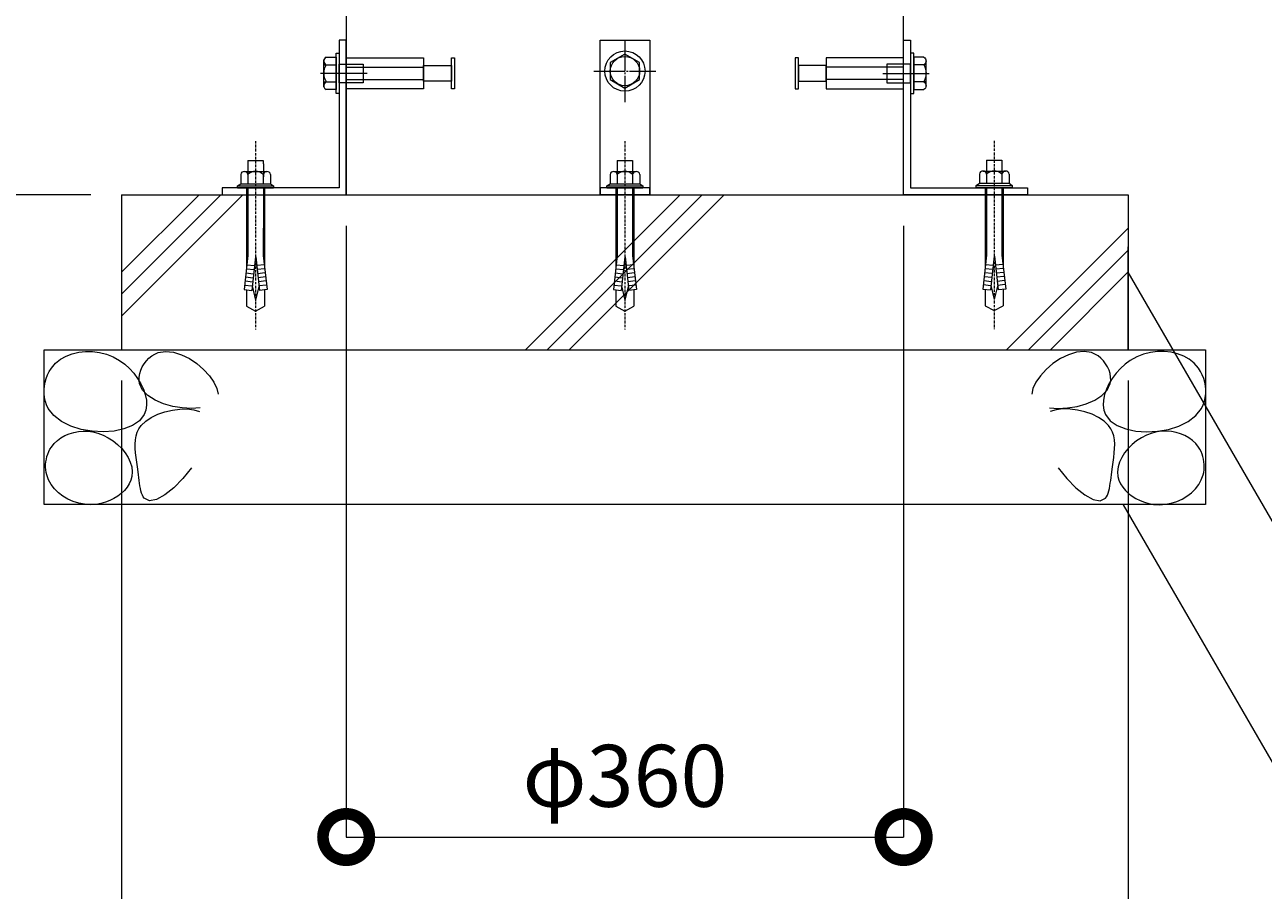
# Model space of a CAD drawing. Extents: x 13305 to 22950, y -2704 to 2339.
# Drawn here: x 15170 to 15969, y -2135 to -1576 of the extents above; entities that cross this region are included whole.
import ezdxf

# ---------------------------------------------------------------- set-up
doc = ezdxf.new("R2010")
doc.units = 0
for name, pattern in [('CENTER2', [23, 20, -1, 1, -1]), ('DASHDOT', [2.525, 1.5, -0.45, 0.125, -0.45]), ('Solid', [0])]:
    doc.linetypes.add(name, pattern=pattern)
doc.layers.get('0').update_dxf_attribs({"linetype": 'CONTINUOUS'})
doc.layers.get('Defpoints').update_dxf_attribs({"linetype": 'CONTINUOUS'})
doc.layers.add('_M+18EC0_M+190FC1', color=7, linetype='CONTINUOUS', lineweight=20, true_color=0x000000)
for name, color, linetype, lineweight in [('中心線', 3, 'CENTER2', 9), ('実線1', 7, 'CONTINUOUS', 20), ('実線2', 4, 'CONTINUOUS', 9), ('寸法線', 4, 'CONTINUOUS', 9)]:
    doc.layers.add(name, color=color, linetype=linetype, lineweight=lineweight)
doc.styles.add('高さ2MSゴシック', font='MS Gothic.ttf', dxfattribs={"height": 2})
doc.dimstyles.new('高さ2補助線ありMSゴシック', dxfattribs={"dimtxt": 2, "dimasz": 3, "dimexe": 0, "dimexo": 1, "dimgap": 0.5, "dimtad": 3, "dimdec": 0, "dimdsep": 46, "dimtxsty": '高さ2MSゴシック', "dimblk": 'DOTSMALL', "dimblk1": 'DOTSMALL', "dimblk2": 'DOTSMALL', "dimcen": 2.5, "dimclrd": 4, "dimclre": 4, "dimclrt": 4, "dimadec": 1, "dimazin": 0, "dimtfac": 1, "dimtdec": 0, "dimtmove": 1, "dimatfit": 3, "dimldrblk": 'DOTSMALL', "dimfxl": 1, "dimlwd": 9, "dimlwe": 9, "dimarcsym": 0})

# ---------------------------------------------------------------- blocks, each defined once
blk = doc.blocks.new('_DotSmall')
at = {"color": 0, "linetype": 'ByBlock', "const_width": 0.5}
blk.add_lwpolyline([(-0.0625, 0, 1), (0.0625, 0, 1)], format="xyb", close=True, dxfattribs=at)
blk = doc.blocks.new('*D48')
at = {"layer": 'Defpoints', "color": 0, "transparency": 16777216}
for p in [(15567.73, -1185.93), (14781.15, -1685.94), (15232.24, -1685.94)]:
    blk.add_point(p, dxfattribs=at)
at = {"layer": '寸法線', "color": 4, "lineweight": 9, "transparency": 16777216}
for p, q in [((15547.73, -1185.93), (14781.15, -1185.93)), ((14781.15, -1185.93), (14781.15, -1685.94)), ((15212.24, -1685.94), (14781.15, -1685.94))]:
    blk.add_line(p, q, dxfattribs=at)
at = {"layer": '寸法線', "color": 4, "lineweight": 9, "transparency": 16777216, "xscale": 60, "yscale": 60, "zscale": 60}
for p, rotation in [((14781.15, -1185.93), 90), ((14781.15, -1685.94), 270)]:
    blk.add_blockref('_DotSmall', p, dxfattribs=dict(at, rotation=rotation))
at = {"layer": '寸法線', "color": 4, "transparency": 16777216, "insert": (14750.85, -1435.93), "char_height": 40, "attachment_point": 5, "rotation": 90, "style": '高さ2MSゴシック'}
blk.add_mtext('500', dxfattribs=at)
blk = doc.blocks.new('*D77')
at = {"layer": 'Defpoints', "color": 0, "transparency": 16777216}
for p in [(14905.92, -1535.94), (15377.24, -1535.94), (15232.24, -1685.94)]:
    blk.add_point(p, dxfattribs=at)
at = {"layer": '寸法線', "color": 4, "lineweight": 9, "transparency": 16777216}
for p, q in [((15357.24, -1535.94), (14905.92, -1535.94)), ((14905.92, -1685.94), (14905.92, -1535.94)), ((15212.24, -1685.94), (14905.92, -1685.94))]:
    blk.add_line(p, q, dxfattribs=at)
at = {"layer": '寸法線', "color": 4, "lineweight": 9, "transparency": 16777216, "xscale": 60, "yscale": 60, "zscale": 60}
for p, rotation in [((14905.92, -1535.94), 90), ((14905.92, -1685.94), 270)]:
    blk.add_blockref('_DotSmall', p, dxfattribs=dict(at, rotation=rotation))
at = {"layer": '寸法線', "color": 4, "transparency": 16777216, "insert": (14875.62, -1610.94), "char_height": 40, "attachment_point": 5, "rotation": 90, "style": '高さ2MSゴシック'}
blk.add_mtext('150', dxfattribs=at)
blk = doc.blocks.new('*D78')
at = {"layer": 'Defpoints', "color": 0, "transparency": 16777216}
for p in [(15377.24, -1685.94), (15737.24, -1685.94), (15737.24, -2100.78)]:
    blk.add_point(p, dxfattribs=at)
at = {"layer": '寸法線', "color": 4, "lineweight": 9, "transparency": 16777216}
for p, q in [((15377.24, -1705.94), (15377.24, -2100.78)), ((15737.24, -1705.94), (15737.24, -2100.78)), ((15377.24, -2100.78), (15737.24, -2100.78))]:
    blk.add_line(p, q, dxfattribs=at)
at = {"layer": '寸法線', "color": 4, "lineweight": 9, "transparency": 16777216, "xscale": 60, "yscale": 60, "zscale": 60, "rotation": 180}
blk.add_blockref('_DotSmall', (15377.24, -2100.78), dxfattribs=at)
at = {"layer": '寸法線', "color": 4, "lineweight": 9, "transparency": 16777216, "xscale": 60, "yscale": 60, "zscale": 60}
blk.add_blockref('_DotSmall', (15737.24, -2100.78), dxfattribs=at)
at = {"layer": '寸法線', "color": 4, "transparency": 16777216, "insert": (15557.24, -2066.42), "char_height": 40, "attachment_point": 5, "style": '高さ2MSゴシック'}
blk.add_mtext('φ360', dxfattribs=at)
blk = doc.blocks.new('*D85')
at = {"layer": 'Defpoints', "color": 0, "transparency": 16777216}
for p in [(14781.15, -1685.94), (15232.24, -1685.94), (15182.24, -1785.94)]:
    blk.add_point(p, dxfattribs=at)
at = {"layer": '寸法線', "color": 4, "lineweight": 9, "transparency": 16777216}
for p, q in [((15212.24, -1685.94), (14781.15, -1685.94)), ((14781.15, -1785.94), (14781.15, -1685.94)), ((15162.24, -1785.94), (14781.15, -1785.94))]:
    blk.add_line(p, q, dxfattribs=at)
at = {"layer": '寸法線', "color": 4, "lineweight": 9, "transparency": 16777216, "xscale": 60, "yscale": 60, "zscale": 60}
for p, rotation in [((14781.15, -1685.94), 90), ((14781.15, -1785.94), 270)]:
    blk.add_blockref('_DotSmall', p, dxfattribs=dict(at, rotation=rotation))
at = {"layer": '寸法線', "color": 4, "transparency": 16777216, "insert": (14750.85, -1735.94), "char_height": 40, "attachment_point": 5, "rotation": 90, "style": '高さ2MSゴシック'}
blk.add_mtext('100', dxfattribs=at)
blk = doc.blocks.new('*D86')
at = {"layer": 'Defpoints', "color": 0, "transparency": 16777216}
for p in [(15232.24, -1785.94), (15882.24, -1785.94), (15882.24, -2200.78)]:
    blk.add_point(p, dxfattribs=at)
at = {"layer": '寸法線', "color": 4, "lineweight": 9, "transparency": 16777216}
for p, q in [((15232.24, -1805.94), (15232.24, -2200.78)), ((15882.24, -1805.94), (15882.24, -2200.78)), ((15232.24, -2200.78), (15882.24, -2200.78))]:
    blk.add_line(p, q, dxfattribs=at)
at = {"layer": '寸法線', "color": 4, "lineweight": 9, "transparency": 16777216, "xscale": 60, "yscale": 60, "zscale": 60, "rotation": 180}
blk.add_blockref('_DotSmall', (15232.24, -2200.78), dxfattribs=at)
at = {"layer": '寸法線', "color": 4, "lineweight": 9, "transparency": 16777216, "xscale": 60, "yscale": 60, "zscale": 60}
blk.add_blockref('_DotSmall', (15882.24, -2200.78), dxfattribs=at)
at = {"layer": '寸法線', "color": 4, "transparency": 16777216, "insert": (15557.24, -2170.48), "char_height": 40, "attachment_point": 5, "style": '高さ2MSゴシック'}
blk.add_mtext('650', dxfattribs=at)
blk = doc.blocks.new('clump-304')
at = {"color": 0, "linetype": 'Solid', "lineweight": 9}
for p, q in [((-1790.89, 2354.74), (-1800.38, 2349.27)), ((-1781.41, 2349.27), (-1790.89, 2354.74)), ((-1800.38, 2349.27), (-1800.38, 2338.32)), ((-1781.41, 2338.32), (-1781.41, 2349.27)), ((-1800.38, 2338.32), (-1790.89, 2332.84)), ((-1790.89, 2332.84), (-1781.41, 2338.32))]:
    blk.add_line(p, q, dxfattribs=at)
for radius in [13, 9.5]:
    blk.add_circle((-1790.89, 2343.79), radius, dxfattribs=at)
blk = doc.blocks.new('グループ-52-1')
at = {"color": 7, "linetype": 'Continuous', "lineweight": 9}
for p, q in [((715.51, 329.11), (715.51, 346.44)), ((715.51, 343.21), (723.51, 343.21)), ((715.51, 332.21), (723.51, 332.21))]:
    blk.add_line(p, q, dxfattribs=at)
at = {"color": 7, "linetype": 'Continuous', "lineweight": 9, "flags": 128}
blk.add_lwpolyline([(716.99, 348.21), (723.51, 348.21), (723.51, 327.21), (716.99, 327.21)], dxfattribs=at)
blk.add_lwpolyline([(723.51, 350.71), (725.51, 350.71), (725.51, 324.71), (723.51, 324.71)], close=True, dxfattribs=at)
at = {"color": 7, "linetype": 'Continuous', "lineweight": 9}
for centre, radius, start, end in [((718.43, 345.71), 2.88, 119.92958, 240.07042), ((725.99, 337.83), 10.49, 149.1108, 210.8892), ((718.43, 329.71), 2.88, 119.92958, 240.07042)]:
    blk.add_arc(centre, radius, start, end, dxfattribs=at)
blk = doc.blocks.new('グループ-53-1')
at = {"color": 7, "linetype": 'Continuous', "lineweight": 5}
blk.add_line((743.51, 337.71), (713.51, 337.71), dxfattribs=at)
at = {"color": 7, "linetype": 'Continuous', "lineweight": 9}
for p, q in [((730.01, 341.71), (780.01, 341.71)), ((730.01, 333.71), (780.01, 333.71))]:
    blk.add_line(p, q, dxfattribs=at)
at = {"color": 7, "linetype": 'Continuous', "lineweight": 9, "flags": 128}
for points in [[(730.01, 347.71), (780.01, 347.71), (780.01, 327.71), (730.01, 327.71)], [(798.01, 347.71), (800.01, 347.71), (800.01, 327.71), (798.01, 327.71)], [(725.51, 343.71), (740.93, 343.71), (740.93, 331.71), (725.51, 331.71)], [(780.01, 342.71), (798.01, 342.71), (798.01, 332.71), (780.01, 332.71)]]:
    blk.add_lwpolyline(points, close=True, dxfattribs=at)
at = {"color": 7}
blk.add_blockref('グループ-52-1', (0, 0), dxfattribs=at)
blk = doc.blocks.new('グループ-54-1')
at = {"color": 7}
blk.add_blockref('グループ-53-1', (0, 0), dxfattribs=at)
blk = doc.blocks.new('_M+1834F_M+1838B_M+1815B_M+18376-10-1')
at = {"layer": '_M+18EC0_M+190FC1', "color": 18, "linetype": 'DASHDOT', "lineweight": 5, "true_color": 0x000000}
blk.add_line((15318.74, -1651.3), (15318.74, -1772.99), dxfattribs=at)
at = {"layer": '_M+18EC0_M+190FC1', "color": 18, "linetype": 'Continuous', "lineweight": 5, "true_color": 0x000000}
for p, q in [((15311.52, -1670.78), (15326.04, -1670.78)), ((15313.73, -1663.78), (15313.73, -1665.85)), ((15313.73, -1663.78), (15323.73, -1663.78)), ((15313.73, -1665.85), (15313.73, -1674.33)), ((15323.73, -1663.78), (15323.73, -1665.85)), ((15323.74, -1665.85), (15323.74, -1674.33)), ((15307.1, -1680.04), (15309.15, -1678.69)), ((15309.15, -1672.75), (15309.15, -1678.69)), ((15309.15, -1678.69), (15328.32, -1678.69)), ((15313.73, -1672.75), (15313.73, -1678.69)), ((15313.73, -1672.96), (15313.73, -1676.29)), ((15313.73, -1676.29), (15313.73, -1678.81)), ((15323.73, -1672.75), (15323.73, -1678.69)), ((15323.73, -1672.96), (15323.73, -1676.29)), ((15323.73, -1676.29), (15323.73, -1678.81)), ((15328.32, -1672.75), (15328.32, -1678.69)), ((15328.32, -1678.69), (15330.37, -1680.04)), ((15307.1, -1681.44), (15307.1, -1680.04)), ((15307.1, -1680.04), (15330.37, -1680.04)), ((15307.1, -1681.44), (15330.37, -1681.44)), ((15312.9, -1681.44), (15312.9, -1705.97)), ((15313.73, -1681.44), (15313.73, -1707.42)), ((15323.74, -1681.44), (15323.74, -1707.42)), ((15324.57, -1681.44), (15324.57, -1705.97)), ((15330.37, -1680.04), (15330.37, -1681.44)), ((15312.9, -1705.97), (15312.91, -1732.69)), ((15313.73, -1707.42), (15313.73, -1725.06)), ((15323.73, -1707.42), (15323.73, -1725.06)), ((15324.57, -1705.97), (15324.56, -1732.69)), ((15313.73, -1725.06), (15311.34, -1747.08)), ((15318.65, -1725.86), (15316.28, -1747.62)), ((15318.74, -1725.86), (15318.65, -1725.86)), ((15318.82, -1725.86), (15318.74, -1725.86)), ((15318.82, -1725.86), (15321.19, -1747.62)), ((15323.73, -1725.06), (15326.13, -1747.08)), ((15312.8, -1733.68), (15317.74, -1734.22)), ((15312.8, -1733.68), (15317.74, -1734.22)), ((15312.8, -1733.68), (15317.74, -1734.22)), ((15312.8, -1733.68), (15317.74, -1734.22)), ((15313.08, -1731.07), (15318.02, -1731.61)), ((15313.08, -1731.07), (15318.02, -1731.61)), ((15324.39, -1731.07), (15319.45, -1731.61)), ((15324.39, -1731.07), (15319.45, -1731.61)), ((15324.67, -1733.68), (15319.73, -1734.22)), ((15324.67, -1733.68), (15319.73, -1734.22)), ((15324.67, -1733.68), (15319.73, -1734.22)), ((15324.67, -1733.68), (15319.73, -1734.22)), ((15311.94, -1741.53), (15316.89, -1742.07)), ((15312.23, -1738.92), (15317.17, -1739.46)), ((15312.23, -1738.92), (15317.17, -1739.46)), ((15312.23, -1738.92), (15317.17, -1739.46)), ((15312.51, -1736.29), (15317.46, -1736.83)), ((15312.51, -1736.29), (15317.46, -1736.83)), ((15324.96, -1736.29), (15320.01, -1736.83)), ((15324.96, -1736.29), (15320.01, -1736.83)), ((15325.24, -1738.92), (15320.3, -1739.46)), ((15325.24, -1738.92), (15320.3, -1739.46)), ((15325.24, -1738.92), (15320.3, -1739.46)), ((15325.53, -1741.53), (15320.58, -1742.07)), ((15311.34, -1747.08), (15316.28, -1747.62)), ((15311.66, -1744.16), (15316.6, -1744.69)), ((15312.9, -1747.25), (15312.9, -1757.85)), ((15316.6, -1744.69), (15318.74, -1753.88)), ((15320.92, -1745.16), (15318.74, -1753.88)), ((15325.81, -1744.16), (15320.87, -1744.69)), ((15326.13, -1747.08), (15321.19, -1747.62)), ((15324.57, -1747.25), (15324.57, -1757.85)), ((15312.9, -1757.85), (15318.74, -1760.99)), ((15318.74, -1760.99), (15324.57, -1757.85))]:
    blk.add_line(p, q, dxfattribs=at)
for centre, radius, start, end in [((15311.44, -1673.1), 2.32, 8.53901, 171.46099), ((15318.73, -1678.11), 7.33, 46.97723, 133.02276), ((15326.03, -1673.1), 2.32, 8.608, 171.392)]:
    blk.add_arc(centre, radius, start, end, dxfattribs=at)
blk = doc.blocks.new('_M+1834F_M+1838B_M+1815B_M+18376-11-1')
at = {"layer": '_M+18EC0_M+190FC1', "color": 18, "linetype": 'DASHDOT', "lineweight": 5, "true_color": 0x000000}
blk.add_line((15557.24, -1651.3), (15557.24, -1772.99), dxfattribs=at)
at = {"layer": '_M+18EC0_M+190FC1', "color": 18, "linetype": 'Continuous', "lineweight": 5, "true_color": 0x000000}
for p, q in [((15550.03, -1670.78), (15564.54, -1670.78)), ((15552.24, -1663.78), (15552.24, -1665.85)), ((15552.24, -1663.78), (15562.24, -1663.78)), ((15552.24, -1665.85), (15552.24, -1674.33)), ((15562.24, -1663.78), (15562.24, -1665.85)), ((15562.24, -1665.85), (15562.24, -1674.33)), ((15545.6, -1680.04), (15547.65, -1678.69)), ((15547.65, -1672.75), (15547.65, -1678.69)), ((15547.65, -1678.69), (15566.82, -1678.69)), ((15552.24, -1672.75), (15552.24, -1678.69)), ((15552.24, -1672.96), (15552.24, -1676.29)), ((15552.24, -1676.29), (15552.24, -1678.81)), ((15562.24, -1672.75), (15562.24, -1678.69)), ((15562.24, -1672.96), (15562.24, -1676.29)), ((15562.24, -1676.29), (15562.24, -1678.81)), ((15566.82, -1672.75), (15566.82, -1678.69)), ((15566.82, -1678.69), (15568.87, -1680.04)), ((15545.6, -1681.44), (15545.6, -1680.04)), ((15545.6, -1680.04), (15568.87, -1680.04)), ((15545.6, -1681.44), (15568.87, -1681.44)), ((15551.4, -1681.44), (15551.4, -1705.97)), ((15552.24, -1681.44), (15552.24, -1707.42)), ((15562.24, -1681.44), (15562.24, -1707.42)), ((15563.07, -1681.44), (15563.07, -1705.97)), ((15568.87, -1680.04), (15568.87, -1681.44)), ((15551.4, -1705.97), (15551.41, -1732.69)), ((15552.24, -1707.42), (15552.24, -1725.06)), ((15562.24, -1707.42), (15562.24, -1725.06)), ((15563.07, -1705.97), (15563.07, -1732.69)), ((15552.24, -1725.06), (15549.84, -1747.08)), ((15557.15, -1725.86), (15554.78, -1747.62)), ((15557.24, -1725.86), (15557.15, -1725.86)), ((15557.32, -1725.86), (15557.24, -1725.86)), ((15557.32, -1725.86), (15559.69, -1747.62)), ((15562.24, -1725.06), (15564.63, -1747.08)), ((15551.3, -1733.68), (15556.24, -1734.22)), ((15551.3, -1733.68), (15556.24, -1734.22)), ((15551.3, -1733.68), (15556.24, -1734.22)), ((15551.3, -1733.68), (15556.24, -1734.22)), ((15551.58, -1731.07), (15556.52, -1731.61)), ((15551.58, -1731.07), (15556.52, -1731.61)), ((15562.89, -1731.07), (15557.95, -1731.61)), ((15562.89, -1731.07), (15557.95, -1731.61)), ((15563.17, -1733.68), (15558.23, -1734.22)), ((15563.17, -1733.68), (15558.23, -1734.22)), ((15563.17, -1733.68), (15558.23, -1734.22)), ((15563.17, -1733.68), (15558.23, -1734.22)), ((15550.45, -1741.53), (15555.39, -1742.07)), ((15550.73, -1738.92), (15555.67, -1739.46)), ((15550.73, -1738.92), (15555.67, -1739.46)), ((15550.73, -1738.92), (15555.67, -1739.46)), ((15551.01, -1736.29), (15555.96, -1736.83)), ((15551.01, -1736.29), (15555.96, -1736.83)), ((15563.46, -1736.29), (15558.51, -1736.83)), ((15563.46, -1736.29), (15558.51, -1736.83)), ((15563.74, -1738.92), (15558.8, -1739.46)), ((15563.74, -1738.92), (15558.8, -1739.46)), ((15563.74, -1738.92), (15558.8, -1739.46)), ((15564.03, -1741.53), (15559.08, -1742.07)), ((15549.84, -1747.08), (15554.78, -1747.62)), ((15550.16, -1744.16), (15555.1, -1744.69)), ((15551.4, -1747.25), (15551.4, -1757.85)), ((15555.1, -1744.69), (15557.24, -1753.88)), ((15559.42, -1745.16), (15557.24, -1753.88)), ((15564.31, -1744.16), (15559.37, -1744.69)), ((15564.63, -1747.08), (15559.69, -1747.62)), ((15563.07, -1747.25), (15563.07, -1757.85)), ((15551.4, -1757.85), (15557.24, -1760.99)), ((15557.24, -1760.99), (15563.07, -1757.85))]:
    blk.add_line(p, q, dxfattribs=at)
for centre, radius, start, end in [((15549.95, -1673.1), 2.32, 8.53901, 171.46099), ((15557.24, -1678.11), 7.33, 46.97723, 133.02276), ((15564.53, -1673.1), 2.32, 8.608, 171.392)]:
    blk.add_arc(centre, radius, start, end, dxfattribs=at)
blk = doc.blocks.new('_M+1834F_M+1838B_M+1815B_M+18376-12-1')
at = {"layer": '_M+18EC0_M+190FC1', "color": 18, "linetype": 'DASHDOT', "lineweight": 5, "true_color": 0x000000}
blk.add_line((15795.74, -1651.01), (15795.74, -1772.71), dxfattribs=at)
at = {"layer": '_M+18EC0_M+190FC1', "color": 18, "linetype": 'Continuous', "lineweight": 5, "true_color": 0x000000}
for p, q in [((15790.74, -1663.5), (15790.74, -1665.56)), ((15790.74, -1663.5), (15800.74, -1663.5)), ((15800.74, -1663.5), (15800.74, -1665.56)), ((15788.53, -1670.5), (15803.04, -1670.5)), ((15790.74, -1665.56), (15790.74, -1674.04)), ((15800.74, -1665.56), (15800.74, -1674.04)), ((15784.1, -1679.75), (15786.15, -1678.41)), ((15786.15, -1672.47), (15786.15, -1678.41)), ((15786.15, -1678.41), (15805.32, -1678.41)), ((15790.74, -1672.47), (15790.74, -1678.41)), ((15790.74, -1672.68), (15790.74, -1676.01)), ((15790.74, -1676.01), (15790.74, -1678.53)), ((15800.74, -1672.47), (15800.74, -1678.41)), ((15800.74, -1672.68), (15800.74, -1676.01)), ((15800.74, -1676.01), (15800.74, -1678.53)), ((15805.32, -1672.47), (15805.32, -1678.41)), ((15805.32, -1678.41), (15807.37, -1679.75)), ((15784.1, -1681.16), (15784.1, -1679.75)), ((15784.1, -1679.75), (15807.37, -1679.75)), ((15784.1, -1681.16), (15807.37, -1681.16)), ((15789.9, -1681.16), (15789.9, -1705.69)), ((15790.74, -1681.16), (15790.74, -1707.14)), ((15800.74, -1681.16), (15800.74, -1707.14)), ((15801.57, -1681.16), (15801.57, -1705.69)), ((15807.37, -1679.75), (15807.37, -1681.16)), ((15789.9, -1705.69), (15789.91, -1732.41)), ((15790.74, -1707.14), (15790.74, -1724.78)), ((15800.74, -1707.14), (15800.74, -1724.78)), ((15801.57, -1705.69), (15801.57, -1732.41)), ((15790.74, -1724.78), (15788.34, -1746.8)), ((15795.65, -1725.58), (15793.28, -1747.34)), ((15795.74, -1725.58), (15795.65, -1725.58)), ((15795.82, -1725.58), (15795.74, -1725.58)), ((15795.82, -1725.58), (15798.19, -1747.34)), ((15800.74, -1724.78), (15803.13, -1746.8)), ((15789.8, -1733.4), (15794.74, -1733.94)), ((15789.8, -1733.4), (15794.74, -1733.94)), ((15789.8, -1733.4), (15794.74, -1733.94)), ((15789.8, -1733.4), (15794.74, -1733.94)), ((15790.08, -1730.79), (15795.02, -1731.33)), ((15790.08, -1730.79), (15795.02, -1731.33)), ((15801.39, -1730.79), (15796.45, -1731.33)), ((15801.39, -1730.79), (15796.45, -1731.33)), ((15801.67, -1733.4), (15796.73, -1733.94)), ((15801.67, -1733.4), (15796.73, -1733.94)), ((15801.67, -1733.4), (15796.73, -1733.94)), ((15801.67, -1733.4), (15796.73, -1733.94)), ((15788.95, -1741.25), (15793.89, -1741.79)), ((15789.23, -1738.64), (15794.17, -1739.18)), ((15789.23, -1738.64), (15794.17, -1739.18)), ((15789.23, -1738.64), (15794.17, -1739.18)), ((15789.51, -1736.01), (15794.46, -1736.55)), ((15789.51, -1736.01), (15794.46, -1736.55)), ((15801.96, -1736.01), (15797.01, -1736.55)), ((15801.96, -1736.01), (15797.01, -1736.55)), ((15802.24, -1738.64), (15797.3, -1739.18)), ((15802.24, -1738.64), (15797.3, -1739.18)), ((15802.24, -1738.64), (15797.3, -1739.18)), ((15802.53, -1741.25), (15797.58, -1741.79)), ((15788.34, -1746.8), (15793.28, -1747.34)), ((15788.66, -1743.87), (15793.6, -1744.41)), ((15789.9, -1746.97), (15789.9, -1757.57)), ((15793.6, -1744.41), (15795.74, -1753.6)), ((15797.92, -1744.88), (15795.74, -1753.6)), ((15802.81, -1743.87), (15797.87, -1744.41)), ((15803.13, -1746.8), (15798.19, -1747.34)), ((15801.57, -1746.97), (15801.57, -1757.57)), ((15789.9, -1757.57), (15795.74, -1760.71)), ((15795.74, -1760.71), (15801.57, -1757.57))]:
    blk.add_line(p, q, dxfattribs=at)
for centre, radius, start, end in [((15788.45, -1672.82), 2.32, 8.53901, 171.46099), ((15795.74, -1677.83), 7.33, 46.97723, 133.02276), ((15803.03, -1672.82), 2.32, 8.608, 171.392)]:
    blk.add_arc(centre, radius, start, end, dxfattribs=at)

msp = doc.modelspace()

# ---------------------------------------------------------------- linework, layer by layer
at = {"layer": '中心線'}
for p, q in [((15557.24, -1585.94), (15557.24, -1625.94)), ((15537.24, -1605.94), (15577.24, -1605.94))]:
    msp.add_line(p, q, dxfattribs=at)
at = {"layer": '実線1'}
for p, q in [((15372.74, -1585.94), (15372.74, -1681.44)), ((15377.24, -1585.94), (15372.74, -1585.94)), ((15377.24, -1685.94), (15377.24, -1585.94)), ((15737.24, -1585.94), (15741.74, -1585.94)), ((15737.24, -1685.94), (15737.24, -1585.94)), ((15741.74, -1585.94), (15741.74, -1681.44)), ((15232.24, -1685.94), (15232.24, -1785.94)), ((15232.24, -1685.94), (15882.24, -1685.94)), ((15297.24, -1681.44), (15297.24, -1685.94)), ((15372.74, -1681.44), (15297.24, -1681.44)), ((15297.24, -1685.94), (15377.24, -1685.94)), ((15817.24, -1685.94), (15737.24, -1685.94)), ((15741.74, -1681.44), (15817.24, -1681.44)), ((15817.24, -1681.44), (15817.24, -1685.94)), ((15882.24, -1685.94), (15882.24, -1785.94)), ((15882.24, -1785.94), (15882.24, -1719.46))]:
    msp.add_line(p, q, dxfattribs=at)
for points in [[(15377.24, -1685.94), (15737.24, -1685.94), (15737.24, -1535.94), (15377.24, -1535.94)], [(15541.24, -1585.94), (15573.24, -1585.94), (15573.24, -1685.94), (15541.24, -1685.94)], [(15182.24, -1785.94), (15932.24, -1785.94), (15932.24, -1885.94), (15182.24, -1885.94)]]:
    msp.add_lwpolyline(points, close=True, dxfattribs=at)
at = {"layer": '実線2'}
for p, q in [((15296.38, -1685.94), (15232.24, -1750.08)), ((15310.52, -1685.94), (15232.24, -1764.22)), ((15282.24, -1685.94), (15232.24, -1735.94)), ((15592.98, -1685.94), (15492.98, -1785.94)), ((15607.12, -1685.94), (15507.12, -1785.94)), ((15621.27, -1685.94), (15521.27, -1785.94)), ((15803.73, -1785.94), (15882.01, -1707.65)), ((15817.87, -1785.94), (15882.01, -1721.8)), ((15832.01, -1785.94), (15882.01, -1735.94)), ((15192.75, -1792.13), (15196.36, -1790.06)), ((15196.36, -1790.06), (15200.31, -1788.51)), ((15200.31, -1788.51), (15204.52, -1787.49)), ((15204.52, -1787.49), (15208.91, -1787.01)), ((15208.91, -1787.01), (15213.41, -1787.07)), ((15213.41, -1787.07), (15217.93, -1787.68)), ((15217.93, -1787.68), (15222.39, -1788.85)), ((15222.39, -1788.85), (15226.73, -1790.57)), ((15226.73, -1790.57), (15230.85, -1792.85)), ((15248.22, -1793.18), (15249.88, -1791.47)), ((15249.88, -1791.47), (15251.72, -1789.98)), ((15251.72, -1789.98), (15253.72, -1788.76)), ((15253.72, -1788.76), (15255.85, -1787.85)), ((15255.85, -1787.85), (15260.62, -1787.04)), ((15260.62, -1787.04), (15265.69, -1787.55)), ((15265.69, -1787.55), (15270.86, -1789.17)), ((15270.86, -1789.17), (15275.96, -1791.7)), ((15843.61, -1789.17), (15838.51, -1791.7)), ((15848.78, -1787.55), (15843.61, -1789.17)), ((15853.85, -1787.04), (15848.78, -1787.55)), ((15858.62, -1787.85), (15853.85, -1787.04)), ((15860.76, -1788.76), (15858.62, -1787.85)), ((15862.75, -1789.98), (15860.76, -1788.76)), ((15864.59, -1791.47), (15862.75, -1789.98)), ((15866.25, -1793.18), (15864.59, -1791.47)), ((15887.74, -1790.57), (15883.62, -1792.85)), ((15892.08, -1788.85), (15887.74, -1790.57)), ((15896.55, -1787.68), (15892.08, -1788.85)), ((15901.06, -1787.07), (15896.55, -1787.68)), ((15905.56, -1787.01), (15901.06, -1787.07)), ((15909.95, -1787.49), (15905.56, -1787.01)), ((15914.16, -1788.51), (15909.95, -1787.49)), ((15918.11, -1790.06), (15914.16, -1788.51)), ((15921.72, -1792.13), (15918.11, -1790.06)), ((15185.52, -1799.92), (15186.85, -1797.85)), ((15186.85, -1797.85), (15189.55, -1794.73)), ((15189.55, -1794.73), (15192.75, -1792.13)), ((15230.85, -1792.85), (15234.21, -1795.28)), ((15234.21, -1795.28), (15237.3, -1798.07)), ((15237.3, -1798.07), (15240.1, -1801.15)), ((15243.94, -1801.41), (15244.61, -1799.23)), ((15244.61, -1799.23), (15245.57, -1797.1)), ((15245.57, -1797.1), (15246.78, -1795.07)), ((15246.78, -1795.07), (15248.22, -1793.18)), ((15275.96, -1791.7), (15280.8, -1794.94)), ((15280.8, -1794.94), (15285.18, -1798.68)), ((15285.18, -1798.68), (15288.94, -1802.73)), ((15829.29, -1798.68), (15825.54, -1802.73)), ((15833.67, -1794.94), (15829.29, -1798.68)), ((15838.51, -1791.7), (15833.67, -1794.94)), ((15867.69, -1795.07), (15866.25, -1793.18)), ((15868.91, -1797.1), (15867.69, -1795.07)), ((15869.86, -1799.23), (15868.91, -1797.1)), ((15870.53, -1801.41), (15869.86, -1799.23)), ((15877.17, -1798.07), (15874.37, -1801.15)), ((15880.26, -1795.28), (15877.17, -1798.07)), ((15883.62, -1792.85), (15880.26, -1795.28)), ((15924.92, -1794.73), (15921.72, -1792.13)), ((15927.62, -1797.85), (15924.92, -1794.73)), ((15928.95, -1799.92), (15927.62, -1797.85)), ((15182.35, -1809.38), (15182.8, -1806.9)), ((15182.8, -1806.9), (15183.49, -1804.48)), ((15183.49, -1804.48), (15184.4, -1802.14)), ((15184.4, -1802.14), (15185.52, -1799.92)), ((15240.1, -1801.15), (15242.56, -1804.45)), ((15242.56, -1804.45), (15244.64, -1807.89)), ((15243.53, -1805.76), (15243.57, -1803.61)), ((15243.85, -1807.85), (15243.53, -1805.76)), ((15243.57, -1803.61), (15243.94, -1801.41)), ((15288.94, -1802.73), (15291.86, -1806.87)), ((15291.86, -1806.87), (15293.78, -1810.91)), ((15822.61, -1806.87), (15820.69, -1810.91)), ((15825.54, -1802.73), (15822.61, -1806.87)), ((15871.91, -1804.45), (15869.83, -1807.89)), ((15870.9, -1803.61), (15870.53, -1801.41)), ((15870.62, -1807.85), (15870.94, -1805.76)), ((15870.94, -1805.76), (15870.9, -1803.61)), ((15874.37, -1801.15), (15871.91, -1804.45)), ((15930.07, -1802.14), (15928.95, -1799.92)), ((15930.98, -1804.48), (15930.07, -1802.14)), ((15931.67, -1806.9), (15930.98, -1804.48)), ((15932.13, -1809.38), (15931.67, -1806.9)), ((15182.13, -1811.9), (15182.35, -1809.38)), ((15182.15, -1814.41), (15182.13, -1811.9)), ((15182.43, -1816.89), (15182.15, -1814.41)), ((15245.8, -1812), (15243.85, -1807.85)), ((15244.64, -1807.89), (15246.3, -1811.42)), ((15249.24, -1815.57), (15245.8, -1812)), ((15246.3, -1811.42), (15247.5, -1814.96)), ((15247.5, -1814.96), (15248.19, -1818.45)), ((15293.78, -1810.91), (15294.51, -1814.63)), ((15820.69, -1810.91), (15819.96, -1814.63)), ((15865.23, -1815.57), (15868.67, -1812)), ((15866.98, -1814.96), (15866.28, -1818.45)), ((15868.17, -1811.42), (15866.98, -1814.96)), ((15869.83, -1807.89), (15868.17, -1811.42)), ((15868.67, -1812), (15870.62, -1807.85)), ((15932.04, -1816.89), (15932.32, -1814.41)), ((15932.35, -1811.9), (15932.13, -1809.38)), ((15932.32, -1814.41), (15932.35, -1811.9)), ((15182.96, -1819.31), (15182.43, -1816.89)), ((15183.77, -1821.64), (15182.96, -1819.31)), ((15184.85, -1823.85), (15183.77, -1821.64)), ((15248.34, -1821.8), (15247.91, -1824.96)), ((15248.19, -1818.45), (15248.34, -1821.8)), ((15253.84, -1818.53), (15249.24, -1815.57)), ((15259.28, -1820.86), (15253.84, -1818.53)), ((15265.25, -1822.55), (15259.28, -1820.86)), ((15271.41, -1823.56), (15265.25, -1822.55)), ((15843.07, -1823.56), (15849.22, -1822.55)), ((15849.22, -1822.55), (15855.19, -1820.86)), ((15855.19, -1820.86), (15860.63, -1818.53)), ((15860.63, -1818.53), (15865.23, -1815.57)), ((15866.28, -1818.45), (15866.13, -1821.8)), ((15866.13, -1821.8), (15866.56, -1824.96)), ((15929.62, -1823.85), (15930.7, -1821.64)), ((15930.7, -1821.64), (15931.51, -1819.31)), ((15931.51, -1819.31), (15932.04, -1816.89)), ((15188.52, -1828.52), (15184.85, -1823.85)), ((15193.49, -1832.33), (15188.52, -1828.52)), ((15246.85, -1827.85), (15243.8, -1831.82)), ((15247.91, -1824.96), (15246.85, -1827.85)), ((15247.75, -1832.07), (15251.39, -1829.65)), ((15251.39, -1829.65), (15255.6, -1827.64)), ((15255.6, -1827.64), (15260.19, -1826.05)), ((15260.19, -1826.05), (15264.98, -1824.93)), ((15264.98, -1824.93), (15269.79, -1824.31)), ((15269.79, -1824.31), (15274.45, -1824.22)), ((15277.44, -1823.88), (15271.41, -1823.56)), ((15274.45, -1824.22), (15278.76, -1824.7)), ((15283.02, -1823.49), (15277.44, -1823.88)), ((15278.76, -1824.7), (15282.55, -1825.77)), ((15831.45, -1823.49), (15837.03, -1823.88)), ((15835.71, -1824.7), (15831.92, -1825.77)), ((15840.03, -1824.22), (15835.71, -1824.7)), ((15837.03, -1823.88), (15843.07, -1823.56)), ((15844.68, -1824.31), (15840.03, -1824.22)), ((15849.49, -1824.93), (15844.68, -1824.31)), ((15854.29, -1826.05), (15849.49, -1824.93)), ((15858.88, -1827.64), (15854.29, -1826.05)), ((15863.08, -1829.65), (15858.88, -1827.64)), ((15866.72, -1832.07), (15863.08, -1829.65)), ((15866.56, -1824.96), (15867.62, -1827.85)), ((15867.62, -1827.85), (15870.67, -1831.82)), ((15920.98, -1832.33), (15925.95, -1828.52)), ((15925.95, -1828.52), (15929.62, -1823.85)), ((15199.46, -1835.29), (15193.49, -1832.33)), ((15198.39, -1840.22), (15201.3, -1839.36)), ((15206.13, -1837.39), (15199.46, -1835.29)), ((15201.3, -1839.36), (15204.33, -1838.81)), ((15204.33, -1838.81), (15207.43, -1838.57)), ((15213.2, -1838.63), (15206.13, -1837.39)), ((15207.43, -1838.57), (15210.58, -1838.66)), ((15210.58, -1838.66), (15213.73, -1839.08)), ((15220.36, -1839), (15213.2, -1838.63)), ((15213.73, -1839.08), (15216.85, -1839.85)), ((15227.3, -1838.51), (15220.36, -1839)), ((15233.72, -1837.15), (15227.3, -1838.51)), ((15239.33, -1834.92), (15233.72, -1837.15)), ((15243.8, -1831.82), (15239.33, -1834.92)), ((15241.52, -1841.67), (15242.26, -1839.25)), ((15242.26, -1839.25), (15243.36, -1836.98)), ((15243.36, -1836.98), (15244.85, -1834.85)), ((15244.85, -1834.85), (15247.75, -1832.07)), ((15869.62, -1834.85), (15866.72, -1832.07)), ((15871.11, -1836.98), (15869.62, -1834.85)), ((15870.67, -1831.82), (15875.14, -1834.92)), ((15872.21, -1839.25), (15871.11, -1836.98)), ((15872.95, -1841.67), (15872.21, -1839.25)), ((15875.14, -1834.92), (15880.75, -1837.15)), ((15880.75, -1837.15), (15887.17, -1838.51)), ((15887.17, -1838.51), (15894.11, -1839)), ((15894.11, -1839), (15901.27, -1838.63)), ((15900.74, -1839.08), (15897.62, -1839.85)), ((15903.89, -1838.66), (15900.74, -1839.08)), ((15901.27, -1838.63), (15908.34, -1837.39)), ((15907.04, -1838.57), (15903.89, -1838.66)), ((15910.15, -1838.81), (15907.04, -1838.57)), ((15908.34, -1837.39), (15915.01, -1835.29)), ((15913.17, -1839.36), (15910.15, -1838.81)), ((15916.08, -1840.22), (15913.17, -1839.36)), ((15915.01, -1835.29), (15920.98, -1832.33)), ((15186.85, -1848.85), (15188.63, -1846.58)), ((15188.63, -1846.58), (15190.71, -1844.57)), ((15190.71, -1844.57), (15193.06, -1842.84)), ((15193.06, -1842.84), (15195.63, -1841.38)), ((15195.63, -1841.38), (15198.39, -1840.22)), ((15216.85, -1839.85), (15220.31, -1841.14)), ((15220.31, -1841.14), (15223.64, -1842.83)), ((15223.64, -1842.83), (15226.77, -1844.87)), ((15226.77, -1844.87), (15229.66, -1847.22)), ((15229.66, -1847.22), (15232.26, -1849.81)), ((15240.92, -1846.89), (15241.09, -1844.22)), ((15240.97, -1849.66), (15240.92, -1846.89)), ((15241.09, -1844.22), (15241.52, -1841.67)), ((15873.38, -1844.22), (15872.95, -1841.67)), ((15873.55, -1846.89), (15873.38, -1844.22)), ((15873.5, -1849.66), (15873.55, -1846.89)), ((15884.81, -1847.22), (15882.21, -1849.81)), ((15887.7, -1844.87), (15884.81, -1847.22)), ((15890.83, -1842.83), (15887.7, -1844.87)), ((15894.16, -1841.14), (15890.83, -1842.83)), ((15897.62, -1839.85), (15894.16, -1841.14)), ((15918.84, -1841.38), (15916.08, -1840.22)), ((15921.41, -1842.84), (15918.84, -1841.38)), ((15923.76, -1844.57), (15921.41, -1842.84)), ((15925.84, -1846.58), (15923.76, -1844.57)), ((15927.62, -1848.85), (15925.84, -1846.58)), ((15183.61, -1856.68), (15184.02, -1855.01)), ((15184.02, -1855.01), (15184.55, -1853.38)), ((15184.55, -1853.38), (15185.2, -1851.8)), ((15185.2, -1851.8), (15185.97, -1850.29)), ((15185.97, -1850.29), (15186.85, -1848.85)), ((15232.26, -1849.81), (15234.51, -1852.61)), ((15234.51, -1852.61), (15236.37, -1855.56)), ((15241.19, -1852.54), (15240.97, -1849.66)), ((15241.53, -1855.51), (15241.19, -1852.54)), ((15872.94, -1855.51), (15873.28, -1852.54)), ((15873.28, -1852.54), (15873.5, -1849.66)), ((15879.96, -1852.61), (15878.1, -1855.56)), ((15882.21, -1849.81), (15879.96, -1852.61)), ((15928.5, -1850.29), (15927.62, -1848.85)), ((15929.27, -1851.8), (15928.5, -1850.29)), ((15929.92, -1853.38), (15929.27, -1851.8)), ((15930.45, -1855.01), (15929.92, -1853.38)), ((15930.86, -1856.68), (15930.45, -1855.01)), ((15183.14, -1861.8), (15183.17, -1860.09)), ((15183.24, -1863.51), (15183.14, -1861.8)), ((15183.17, -1860.09), (15183.33, -1858.38)), ((15183.33, -1858.38), (15183.61, -1856.68)), ((15236.37, -1855.56), (15237.79, -1858.61)), ((15237.79, -1858.61), (15238.71, -1861.71)), ((15238.71, -1861.71), (15239.08, -1864.8)), ((15241.96, -1858.55), (15241.53, -1855.51)), ((15242.41, -1861.67), (15241.96, -1858.55)), ((15242.85, -1864.85), (15242.41, -1861.67)), ((15277.38, -1862.36), (15271.83, -1869.17)), ((15837.09, -1862.36), (15842.64, -1869.17)), ((15871.62, -1864.85), (15872.06, -1861.67)), ((15872.06, -1861.67), (15872.51, -1858.55)), ((15872.51, -1858.55), (15872.94, -1855.51)), ((15875.77, -1861.71), (15875.39, -1864.8)), ((15876.68, -1858.61), (15875.77, -1861.71)), ((15878.1, -1855.56), (15876.68, -1858.61)), ((15931.15, -1858.38), (15930.86, -1856.68)), ((15931.3, -1860.09), (15931.15, -1858.38)), ((15931.23, -1863.51), (15931.33, -1861.8)), ((15931.33, -1861.8), (15931.3, -1860.09)), ((15183.48, -1865.19), (15183.24, -1863.51)), ((15183.85, -1866.85), (15183.48, -1865.19)), ((15185.02, -1870.08), (15183.85, -1866.85)), ((15186.71, -1873.1), (15185.02, -1870.08)), ((15238.2, -1870.27), (15237.14, -1872.6)), ((15238.85, -1867.85), (15238.2, -1870.27)), ((15239.08, -1864.8), (15238.85, -1867.85)), ((15243.09, -1866.71), (15242.85, -1864.85)), ((15243.31, -1868.58), (15243.09, -1866.71)), ((15243.54, -1870.42), (15243.31, -1868.58)), ((15243.79, -1872.21), (15243.54, -1870.42)), ((15271.83, -1869.17), (15265.98, -1875.12)), ((15842.64, -1869.17), (15848.49, -1875.12)), ((15870.68, -1872.21), (15870.93, -1870.42)), ((15870.93, -1870.42), (15871.16, -1868.58)), ((15871.16, -1868.58), (15871.38, -1866.71)), ((15871.38, -1866.71), (15871.62, -1864.85)), ((15875.39, -1864.8), (15875.62, -1867.85)), ((15875.62, -1867.85), (15876.28, -1870.27)), ((15876.28, -1870.27), (15877.33, -1872.6)), ((15927.76, -1873.1), (15929.45, -1870.08)), ((15929.45, -1870.08), (15930.62, -1866.85)), ((15930.62, -1866.85), (15930.99, -1865.19)), ((15930.99, -1865.19), (15931.23, -1863.51)), ((15188.85, -1875.88), (15186.71, -1873.1)), ((15191.4, -1878.39), (15188.85, -1875.88)), ((15194.29, -1880.59), (15191.4, -1878.39)), ((15231.95, -1878.83), (15229.68, -1880.58)), ((15233.98, -1876.91), (15231.95, -1878.83)), ((15235.72, -1874.82), (15233.98, -1876.91)), ((15237.14, -1872.6), (15235.72, -1874.82)), ((15244.06, -1873.94), (15243.79, -1872.21)), ((15244.36, -1875.59), (15244.06, -1873.94)), ((15244.72, -1877.13), (15244.36, -1875.59)), ((15245.13, -1878.55), (15244.72, -1877.13)), ((15245.62, -1879.82), (15245.13, -1878.55)), ((15265.98, -1875.12), (15260.19, -1879.77)), ((15848.49, -1875.12), (15854.28, -1879.77)), ((15868.85, -1879.82), (15869.34, -1878.55)), ((15869.34, -1878.55), (15869.75, -1877.13)), ((15869.75, -1877.13), (15870.11, -1875.59)), ((15870.11, -1875.59), (15870.42, -1873.94)), ((15870.42, -1873.94), (15870.68, -1872.21)), ((15877.33, -1872.6), (15878.75, -1874.82)), ((15878.75, -1874.82), (15880.49, -1876.91)), ((15880.49, -1876.91), (15882.52, -1878.83)), ((15882.52, -1878.83), (15884.79, -1880.58)), ((15920.18, -1880.59), (15923.07, -1878.39)), ((15923.07, -1878.39), (15925.62, -1875.88)), ((15925.62, -1875.88), (15927.76, -1873.1)), ((15197.48, -1882.46), (15194.29, -1880.59)), ((15200.9, -1883.98), (15197.48, -1882.46)), ((15204.51, -1885.1), (15200.9, -1883.98)), ((15208.24, -1885.81), (15204.51, -1885.1)), ((15212.04, -1886.07), (15208.24, -1885.81)), ((15215.85, -1885.85), (15212.04, -1886.07)), ((15218.82, -1885.33), (15215.85, -1885.85)), ((15221.72, -1884.52), (15218.82, -1885.33)), ((15224.52, -1883.45), (15221.72, -1884.52)), ((15227.19, -1882.12), (15224.52, -1883.45)), ((15229.68, -1880.58), (15227.19, -1882.12)), ((15246.19, -1880.93), (15245.62, -1879.82)), ((15246.85, -1881.85), (15246.19, -1880.93)), ((15250.26, -1883.56), (15246.85, -1881.85)), ((15254.83, -1882.73), (15250.26, -1883.56)), ((15260.19, -1879.77), (15254.83, -1882.73)), ((15854.28, -1879.77), (15859.64, -1882.73)), ((15859.64, -1882.73), (15864.21, -1883.56)), ((15864.21, -1883.56), (15867.62, -1881.85)), ((15867.62, -1881.85), (15868.28, -1880.93)), ((15868.28, -1880.93), (15868.85, -1879.82)), ((15884.79, -1880.58), (15887.28, -1882.12)), ((15887.28, -1882.12), (15889.95, -1883.45)), ((15889.95, -1883.45), (15892.75, -1884.52)), ((15892.75, -1884.52), (15895.65, -1885.33)), ((15895.65, -1885.33), (15898.62, -1885.85)), ((15898.62, -1885.85), (15902.43, -1886.07)), ((15902.43, -1886.07), (15906.23, -1885.81)), ((15906.23, -1885.81), (15909.96, -1885.1)), ((15909.96, -1885.1), (15913.57, -1883.98)), ((15913.57, -1883.98), (15916.99, -1882.46)), ((15916.99, -1882.46), (15920.18, -1880.59))]:
    msp.add_line(p, q, dxfattribs=at)
msp.add_lwpolyline([(15573.24, -1685.94), (15573.24, -1681.44), (15541.24, -1681.44), (15541.24, -1685.94)], close=True, dxfattribs=at)
at = {"layer": '寸法線', "color": 4, "linetype": 'ByBlock', "lineweight": 9}
for points in [[(16006.54, -1950.85), (15882.24, -1735.94)], [(16061.27, -2200.78), (15879.3, -1886.17)]]:
    msp.add_lwpolyline(points, dxfattribs=at)

# ---------------------------------------------------------------- block references
at = {"layer": '実線1'}
msp.add_blockref('グループ-54-1', (14647.23, -1945.15), dxfattribs=at)
at = {"layer": '実線1', "xscale": -1}
msp.add_blockref('グループ-54-1', (16467.24, -1945.15), dxfattribs=at)
at = {"layer": '実線2'}
for name, p in [('clump-304', (17348.13, -3949.73)), ('_M+1834F_M+1838B_M+1815B_M+18376-10-1', (0, 0)), ('_M+1834F_M+1838B_M+1815B_M+18376-11-1', (0, 0)), ('_M+1834F_M+1838B_M+1815B_M+18376-12-1', (0, 0))]:
    msp.add_blockref(name, p, dxfattribs=at)

# ---------------------------------------------------------------- dimensions: what is measured, and where the dimension line sits
at = {"layer": '寸法線'}
dim = msp.add_linear_dim(base=(14781.15, -1685.94), p1=(15567.73, -1185.93), p2=(15232.24, -1685.94), angle=90, dimstyle='高さ2補助線ありMSゴシック', override={"dimscale": 0, "dimtix": 0, "dimtofl": 1, "dimtmove": 1, "dimatfit": 3}, dxfattribs=at)
dim.commit()
dim.dimension.update_dxf_attribs({"geometry": '*D48', "text_midpoint": (14750.85, -1435.93)})
for base, p1, p2, picture, middle in [((14905.92, -1535.94), (15232.24, -1685.94), (15377.24, -1535.94), '*D77', (14875.62, -1610.94)), ((14781.15, -1685.94), (15182.24, -1785.94), (15232.24, -1685.94), '*D85', (14750.85, -1735.94))]:
    dim = msp.add_linear_dim(base=base, p1=p1, p2=p2, angle=90, dimstyle='高さ2補助線ありMSゴシック', dxfattribs=at)
    dim.commit()
    dim.dimension.update_dxf_attribs({"geometry": picture, "text_midpoint": middle})
dim = msp.add_linear_dim(base=(15737.24, -2100.78), p1=(15377.24, -1685.94), p2=(15737.24, -1685.94), text='φ<>', dimstyle='高さ2補助線ありMSゴシック', dxfattribs=at)
dim.commit()
dim.dimension.update_dxf_attribs({"geometry": '*D78', "text_midpoint": (15557.24, -2066.42)})
dim = msp.add_linear_dim(base=(15882.24, -2200.78), p1=(15232.24, -1785.94), p2=(15882.24, -1785.94), dimstyle='高さ2補助線ありMSゴシック', dxfattribs=at)
dim.commit()
dim.dimension.update_dxf_attribs({"geometry": '*D86', "text_midpoint": (15557.24, -2170.48)})

doc.saveas('drawing.dxf')
